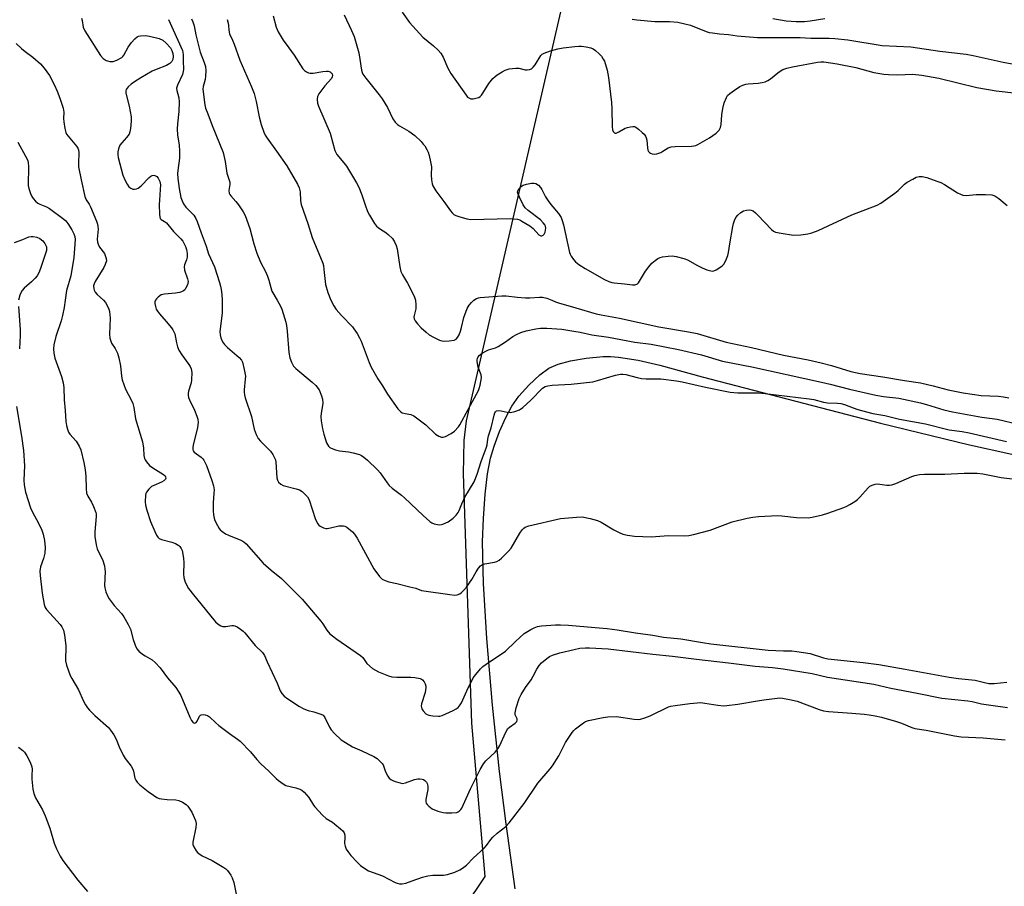
# Model space of a CAD drawing. Units: inches. Extents: x 1237767 to 1243767, y 537455 to 541455.
# Drawn here: x 1239946 to 1240294, y 539245 to 539551 of the extents above; entities that cross this region are included whole.
import ezdxf

# ---------------------------------------------------------------- set-up
doc = ezdxf.new("R2010")
doc.units = ezdxf.units.IN
doc.header["$MEASUREMENT"] = 0
for name, color, linetype in [('NTRL-Pasture Land', 2, 'Continuous'), ('NTRL-Trees', 3, 'Continuous'), ('Undefined', 1, 'Continuous')]:
    doc.layers.add(name, color=color, linetype=linetype)

msp = doc.modelspace()

# ---------------------------------------------------------------- linework, layer by layer
at = {"layer": 'NTRL-Pasture Land'}
msp.add_lwpolyline([(1240121.2, 539244.13), (1240118.03, 539267.13), (1240115.68, 539285.61), (1240113.18, 539308.99), (1240111.18, 539332.44), (1240110.01, 539351.91), (1240109.71, 539366.6), (1240110, 539374.79), (1240110.63, 539383.39), (1240111.47, 539390.59), (1240112.48, 539396.1), (1240113.76, 539400.39), (1240115.69, 539405.48), (1240117.92, 539410.47), (1240120.06, 539414.47), (1240122.57, 539417.98), (1240126.08, 539421.92), (1240129.89, 539425.49), (1240133.12, 539427.87), (1240136.35, 539429.3), (1240140.73, 539430.48), (1240146.28, 539431.41), (1240152.23, 539431.98), (1240154.84, 539432), (1240157.67, 539431.79), (1240164.6, 539430.69), (1240172.22, 539428.9), (1240187.25, 539424.84), (1240250.15, 539408.47), (1240281.51, 539400.84), (1240296.39, 539397.58)], dxfattribs=at)
at = {"layer": 'NTRL-Trees'}
msp.add_lwpolyline([(1240145.6, 539589.91), (1240103.91, 539409.32), (1240103.12, 539402.39), (1240102.85, 539390.61), (1240105.78, 539302.57), (1240110.48, 539248.53), (1240096.41, 539227.47), (1240039.51, 539219.92), (1239967.99, 539226.97), (1239912.61, 539234.43)], dxfattribs=at)
at = {"layer": 'Undefined'}
for points, elevation in [([(1240035.89, 539552.2), (1240036.92, 539548.17), (1240037.63, 539546.6), (1240039.32, 539543.61), (1240041.38, 539540.95), (1240043.27, 539538.28), (1240046.31, 539533.49), (1240046.92, 539532.91), (1240047.61, 539532.45), (1240048.34, 539532.08), (1240048.85, 539531.94), (1240049.94, 539531.95), (1240053.33, 539532.59), (1240054.72, 539532.71), (1240055.23, 539532.64), (1240055.93, 539532.38), (1240056.32, 539532.11), (1240056.61, 539531.75), (1240056.78, 539531.11), (1240056.69, 539530.62), (1240056.46, 539530.14), (1240054.13, 539527.45), (1240051.97, 539524.7), (1240051.46, 539523.72), (1240051.37, 539522.68), (1240051.53, 539521.34), (1240051.83, 539520.3), (1240055.9, 539510.77), (1240057.57, 539504.7), (1240057.9, 539503.95), (1240058.34, 539503.28), (1240060.78, 539500.36), (1240061.67, 539499.18), (1240065.28, 539493.33), (1240066.05, 539491.75), (1240067.18, 539489.06), (1240068.28, 539485.55), (1240069.18, 539483.15), (1240069.84, 539481.88), (1240071.62, 539478.94), (1240072.29, 539478.02), (1240072.84, 539477.48), (1240073.66, 539476.9), (1240075.56, 539475.78), (1240076.46, 539475.06), (1240077.9, 539473.58), (1240078.7, 539472.4), (1240079.29, 539471.11), (1240079.61, 539470.02), (1240080.5, 539463.64), (1240080.9, 539462.02), (1240081.47, 539460.77), (1240083.19, 539457.84), (1240085.13, 539454.18), (1240085.69, 539452.9), (1240086.02, 539451.83)], 368), ([(1240060.92, 539552.6), (1240063.51, 539547.05), (1240064.38, 539544.88), (1240066.02, 539539.11), (1240066.45, 539536.93), (1240067.06, 539532.98), (1240067.29, 539532.16), (1240067.53, 539531.63), (1240068.51, 539530.15), (1240073.28, 539524.28), (1240074.28, 539522.93), (1240076.22, 539519.82), (1240078.1, 539515.91), (1240078.92, 539514.72), (1240079.73, 539513.87), (1240080.4, 539513.33), (1240083.67, 539511.48), (1240085.81, 539510), (1240088.07, 539507.82), (1240088.82, 539506.97), (1240089.3, 539506.28), (1240090.03, 539505.08), (1240090.52, 539504.08), (1240090.86, 539502.97), (1240091.38, 539500.68), (1240091.65, 539498.95), (1240091.62, 539496.09), (1240091.73, 539494.37), (1240091.92, 539492.97), (1240092.19, 539492.17), (1240093.28, 539490.42), (1240096.11, 539486.68), (1240098.41, 539483.37), (1240098.94, 539482.7), (1240099.53, 539482.13), (1240100.27, 539481.75), (1240101.37, 539481.38), (1240104.21, 539480.6), (1240105.64, 539480.35), (1240119.45, 539480.66), (1240120.64, 539480.62), (1240122.04, 539480.4), (1240122.84, 539480.16), (1240123.63, 539479.79), (1240126.38, 539478.11), (1240127.52, 539477.21), (1240129.61, 539474.89), (1240130.22, 539474.55), (1240130.66, 539474.58), (1240131.08, 539474.78), (1240131.44, 539475.11), (1240131.78, 539475.85), (1240132.01, 539477.29), (1240131.97, 539477.85), (1240131.81, 539478.35), (1240131.15, 539479.2), (1240130.11, 539480.18), (1240125.76, 539483.54), (1240124.72, 539484.51), (1240124.09, 539485.49), (1240122.75, 539488.16), (1240122.28, 539489.23), (1240122.09, 539490.01), (1240122.16, 539490.5), (1240122.56, 539491.2), (1240123.36, 539492.03), (1240124.08, 539492.48), (1240125.19, 539492.8), (1240126.94, 539493.11), (1240127.79, 539493.16), (1240128.53, 539493.03), (1240129.41, 539492.45), (1240130.18, 539491.64), (1240130.64, 539490.92), (1240131.96, 539488.34), (1240132.85, 539486.95), (1240133.86, 539485.58), (1240136.52, 539482.41), (1240137.43, 539480.99), (1240137.86, 539479.99), (1240138.28, 539478.51), (1240140.36, 539468.64), (1240140.57, 539468.09), (1240140.98, 539467.36), (1240141.81, 539466.22), (1240142.55, 539465.36), (1240143.67, 539464.45), (1240145.89, 539463.01), (1240152.76, 539459.18), (1240154.32, 539458.42), (1240155.28, 539458.12), (1240156.17, 539457.98), (1240159.76, 539457.68), (1240162.6, 539457.34), (1240163.42, 539457.32), (1240164.1, 539457.47), (1240164.41, 539457.67), (1240164.78, 539458.04), (1240167.21, 539462.14), (1240168.38, 539463.67), (1240169.49, 539464.92), (1240170.62, 539465.89), (1240171.58, 539466.56), (1240172.36, 539466.93), (1240173.18, 539467.13), (1240175.17, 539467.42), (1240176.59, 539467.49), (1240178.06, 539467.24), (1240180.67, 539466.56), (1240182.02, 539466.05), (1240185.49, 539464.13), (1240187.24, 539463.26), (1240188.83, 539462.61), (1240190.25, 539462.2), (1240190.8, 539462.13), (1240191.33, 539462.2), (1240192.09, 539462.53), (1240193.07, 539463.14), (1240194.23, 539464.01), (1240194.81, 539464.62), (1240195.51, 539465.83), (1240196.28, 539467.64), (1240196.54, 539468.71), (1240196.97, 539471.76), (1240198, 539477.81), (1240198.25, 539478.94), (1240198.63, 539480), (1240199.13, 539480.99), (1240199.8, 539481.89), (1240200.86, 539482.84), (1240201.83, 539483.4), (1240202.87, 539483.67), (1240203.94, 539483.75), (1240204.44, 539483.68), (1240205.15, 539483.35), (1240206.03, 539482.69), (1240206.87, 539481.92), (1240211.68, 539476.8), (1240212.34, 539476.27), (1240213.09, 539475.91), (1240215.07, 539475.49), (1240219.42, 539474.85), (1240221.97, 539474.96), (1240224.5, 539475.25), (1240225.92, 539475.64), (1240228.15, 539476.43), (1240231.65, 539478.15), (1240239.97, 539481.98), (1240248.93, 539485.39), (1240250.17, 539486.13), (1240255.2, 539489.66), (1240256.33, 539490.61), (1240258.61, 539492.81), (1240259.51, 539493.5), (1240261.47, 539494.62), (1240262.74, 539495.23), (1240263.77, 539495.49), (1240264.81, 539495.53), (1240266.47, 539495.13), (1240270.03, 539493.91), (1240271.37, 539493.37), (1240272.63, 539492.67), (1240277.32, 539489.73), (1240278.36, 539489.22), (1240279.17, 539488.94), (1240280.31, 539488.84), (1240283.89, 539489.14), (1240287.1, 539489.13), (1240289.42, 539489.03), (1240290.49, 539488.74), (1240291.9, 539487.75), (1240294.79, 539485.25)], 366), ([(1240081.33, 539553.51), (1240084, 539549.89), (1240085.12, 539548.51), (1240088.7, 539544.7), (1240092.37, 539541.65), (1240094, 539540.04), (1240094.94, 539538.98), (1240095.8, 539537.56), (1240097.51, 539533.74), (1240098.54, 539531.89), (1240103.89, 539524.2), (1240104.44, 539523.55), (1240104.87, 539523.21), (1240105.61, 539522.93), (1240106.44, 539522.93), (1240107.86, 539523.21), (1240108.39, 539523.41), (1240108.85, 539523.69), (1240109.39, 539524.23), (1240109.87, 539524.87), (1240111.95, 539528.29), (1240113.4, 539530.03), (1240114.2, 539530.81), (1240114.91, 539531.34), (1240116.66, 539532.46), (1240117.7, 539533.02), (1240119.09, 539533.44), (1240121.42, 539533.77), (1240122.55, 539533.7), (1240124.71, 539533.19), (1240125.51, 539533.09), (1240126.26, 539533.22), (1240126.96, 539533.55), (1240127.59, 539534.05), (1240128.33, 539534.95), (1240130.27, 539538.16), (1240130.78, 539538.66), (1240131.51, 539539.06), (1240133.72, 539539.81), (1240136.23, 539540.53), (1240138.11, 539540.86), (1240142.24, 539541.36), (1240143.72, 539541.5), (1240144.59, 539541.5), (1240146.28, 539541.28), (1240147.93, 539540.91), (1240148.69, 539540.59), (1240149.61, 539539.92), (1240150.9, 539538.78), (1240151.67, 539537.92), (1240152.3, 539536.94), (1240152.69, 539536.15), (1240153.64, 539533.04), (1240154.18, 539530.46), (1240155.2, 539521.67), (1240155.32, 539519.42), (1240155.41, 539513.15), (1240155.55, 539512.03), (1240155.83, 539511.36), (1240156.25, 539510.92), (1240156.42, 539510.84), (1240156.84, 539510.85), (1240157.79, 539511.24), (1240160.06, 539512.51), (1240160.86, 539512.81), (1240161.95, 539513.07), (1240162.76, 539513.16), (1240163.28, 539513.1), (1240163.78, 539512.89), (1240164.71, 539512.21), (1240166.06, 539511.02), (1240166.69, 539510.4), (1240167.21, 539509.71), (1240167.44, 539509.19), (1240167.65, 539508.36), (1240167.88, 539505.63), (1240168.06, 539504.83), (1240168.27, 539504.36), (1240168.56, 539504), (1240169, 539503.73), (1240169.51, 539503.55), (1240170.33, 539503.42), (1240171.18, 539503.52), (1240172.56, 539504.01), (1240173.35, 539504.41), (1240175.2, 539505.57), (1240176.2, 539505.96), (1240177.64, 539506.11), (1240183.41, 539506.24), (1240184.22, 539506.32), (1240184.97, 539506.5), (1240185.65, 539506.81), (1240189.78, 539509.19), (1240192.15, 539510.84), (1240193.17, 539511.8), (1240193.65, 539512.78), (1240193.85, 539513.87), (1240194.12, 539517.26), (1240194.5, 539519.51), (1240194.99, 539521.45), (1240195.75, 539523.35), (1240196.18, 539524.04), (1240196.91, 539524.79), (1240198.57, 539526.01), (1240200.53, 539527.31), (1240201.53, 539527.78), (1240202.55, 539528.09), (1240203.42, 539528.21), (1240206.92, 539528.41), (1240208.31, 539528.65), (1240209.37, 539528.96), (1240210.39, 539529.4), (1240211.33, 539529.96), (1240213.86, 539532.12), (1240214.7, 539532.73), (1240215.7, 539533.23), (1240217.06, 539533.71), (1240219.01, 539534.21), (1240227.89, 539535.89), (1240229.03, 539536.02), (1240230.11, 539535.99), (1240234.83, 539535.23), (1240241.39, 539533.94), (1240247.71, 539532.24), (1240251.23, 539531.61), (1240252.94, 539531.47), (1240256.19, 539531.38), (1240261.39, 539531.64), (1240264.71, 539531.31), (1240270.74, 539530.18), (1240284.07, 539526.92), (1240290.87, 539525.78), (1240298.17, 539524.92)], 364), ([(1239968.28, 539551.39), (1239968.47, 539550.59), (1239968.8, 539548.21), (1239969.35, 539546.93), (1239974.94, 539538.21), (1239975.92, 539537.11), (1239976.89, 539536.47), (1239977.43, 539536.27), (1239978.28, 539536.1), (1239979.43, 539536.08), (1239980.74, 539536.52), (1239982.45, 539537.46), (1239982.86, 539537.81), (1239983.2, 539538.26), (1239984.66, 539541.16), (1239985.84, 539542.76), (1239986.99, 539544.03), (1239987.81, 539544.77), (1239988.3, 539545.03), (1239989.09, 539545.19), (1239990.79, 539545.21), (1239992.25, 539545.06), (1239995.62, 539544.18), (1239996.93, 539543.64), (1239998.13, 539542.6), (1239999.57, 539540.91), (1240000.14, 539539.96), (1240000.48, 539538.93), (1240000.57, 539537.85), (1240000.44, 539536.8), (1240000.11, 539536.08), (1239999.41, 539535.34), (1239998.23, 539534.62), (1239994.58, 539533.23), (1239993.21, 539532.63), (1239989.14, 539530.29), (1239986.93, 539528.93), (1239985.75, 539528.09), (1239984.67, 539527.11), (1239984.01, 539526.24), (1239983.86, 539525.75), (1239983.91, 539524.94), (1239985.09, 539520.32), (1239985.73, 539516.51), (1239985.75, 539515.04), (1239985.48, 539512.39), (1239985.28, 539511.25), (1239984.99, 539510.44), (1239984.16, 539509.24), (1239982.46, 539507.42), (1239981.8, 539506.54), (1239981.24, 539505.28), (1239981.07, 539504.21), (1239981.09, 539503.11), (1239981.22, 539502.24), (1239982.82, 539495.96), (1239983.58, 539494.15), (1239984.28, 539492.85), (1239984.97, 539491.86), (1239985.62, 539491.34), (1239986.36, 539491.02), (1239986.88, 539491), (1239987.66, 539491.16), (1239988.17, 539491.38), (1239989.29, 539492.25), (1239992.11, 539495.1), (1239992.74, 539495.61), (1239993.17, 539495.86), (1239993.65, 539495.96), (1239994.15, 539495.87), (1239994.78, 539495.46), (1239995.3, 539494.87), (1239995.86, 539493.75), (1239996.04, 539492.6), (1239996.01, 539490.87), (1239995.73, 539487.2), (1239995.68, 539485.6), (1239995.72, 539482.05), (1239995.81, 539481.22), (1239995.96, 539480.74), (1239996.29, 539480.32), (1239997.56, 539479.63), (1239998.2, 539479.15), (1240000.73, 539476.13), (1240003.28, 539473.55), (1240003.93, 539472.72), (1240004.48, 539471.8), (1240004.94, 539470.82), (1240005.29, 539469.74), (1240005.56, 539468.33), (1240005.52, 539467.08), (1240005.23, 539466.08), (1240004.51, 539464.36), (1240004.39, 539463.58), (1240004.59, 539462.45), (1240005.64, 539459.44), (1240005.84, 539458.41), (1240005.59, 539457.32), (1240004.96, 539456.01), (1240004.63, 539455.56), (1240004.23, 539455.21), (1240003.55, 539454.85), (1240002.8, 539454.6), (1240001.36, 539454.35), (1239997.5, 539453.94), (1239996.36, 539453.7), (1239995.87, 539453.46), (1239995.23, 539452.98), (1239994.67, 539452.4), (1239994.28, 539451.83)], 376), ([(1239998.97, 539550.89), (1240003.81, 539540.01), (1240004.02, 539539.25), (1240004.08, 539538.5), (1240004.06, 539536.22), (1240004.2, 539533.32), (1240004.13, 539532.52), (1240003.81, 539531.47), (1240002.05, 539527.76), (1240001.78, 539526.68), (1240001.87, 539525.84), (1240002.54, 539523.28), (1240002.72, 539521.86), (1240002.58, 539518.5), (1240002.04, 539514.1), (1240001.92, 539512.38), (1240002.09, 539510.06), (1240002.66, 539506.67), (1240002.78, 539504.3), (1240002.77, 539501.94), (1240002.16, 539497.67), (1240002.08, 539496.53), (1240002.19, 539494.83), (1240002.69, 539491.3), (1240003.33, 539488.04), (1240003.7, 539486.95), (1240004.18, 539485.89), (1240005.02, 539484.74), (1240007.05, 539482.69), (1240007.8, 539481.82), (1240008.6, 539480.65), (1240009.08, 539479.62), (1240010.44, 539475.58), (1240012.17, 539470.9), (1240013.04, 539468.24), (1240015.1, 539463.69), (1240016.91, 539458.16), (1240017.32, 539456.76), (1240017.53, 539455.63), (1240017.71, 539453.93), (1240017.81, 539451.83)], 374), ([(1240007.04, 539551.14), (1240007.56, 539550.1), (1240007.94, 539548.71), (1240008.58, 539545.55), (1240010.11, 539539.33), (1240011.52, 539535.74), (1240011.96, 539534.36), (1240012.11, 539532.94), (1240012.03, 539530.92), (1240011.83, 539529.79), (1240011.14, 539527.27), (1240011.05, 539526.31), (1240011.7, 539520.77), (1240012.03, 539519.64), (1240012.83, 539517.66), (1240014.3, 539513.54), (1240018.22, 539503.92), (1240018.89, 539500.84), (1240019.53, 539496.74), (1240020.61, 539493.48), (1240020.61, 539492.67), (1240020.18, 539490.58), (1240020.31, 539489.58), (1240020.53, 539489.1), (1240020.86, 539488.63), (1240022.66, 539486.65), (1240023.57, 539485.47), (1240025.27, 539483.04), (1240026, 539481.77), (1240027.63, 539477.14), (1240029.05, 539471.74), (1240030.12, 539468.48), (1240031.42, 539465.29), (1240033.13, 539461.93), (1240033.85, 539460.3), (1240034.3, 539458.96), (1240034.97, 539456.39), (1240035.43, 539455.09), (1240037.26, 539451.83)], 372), ([(1240019.62, 539550.95), (1240019.98, 539549.63), (1240020.09, 539548.81), (1240020.15, 539547.11), (1240020.44, 539545.82), (1240021.55, 539543.59), (1240022.12, 539542.24), (1240024.06, 539536.58), (1240028.21, 539527.17), (1240029.19, 539524.74), (1240029.86, 539521.96), (1240030.87, 539516.58), (1240031.64, 539513.81), (1240032.55, 539511.16), (1240033.06, 539510.09), (1240033.68, 539509.08), (1240037, 539504.48), (1240040.67, 539499.23), (1240044.39, 539492.84), (1240045.03, 539491.52), (1240045.43, 539490.13), (1240045.48, 539486.94), (1240045.69, 539485.68), (1240048.06, 539478.89), (1240049.61, 539473.96), (1240053.34, 539464.98), (1240053.55, 539464.13), (1240053.77, 539462.7), (1240054.3, 539457.37), (1240055.13, 539454.62), (1240056.19, 539451.83)], 370), ([(1240162.46, 539551.05), (1240164.16, 539550.76), (1240170.53, 539550.19), (1240175.65, 539550.14), (1240178.56, 539549.92), (1240181.13, 539549.37), (1240183.1, 539548.85), (1240188.57, 539546.72), (1240189.67, 539546.37), (1240190.79, 539546.17), (1240193.34, 539545.87), (1240196.44, 539545.65), (1240199.59, 539545.09), (1240206.71, 539544.51), (1240212.1, 539544.61), (1240218.01, 539544.51), (1240221.72, 539544.53), (1240225.54, 539544.36), (1240231.99, 539544.35), (1240233.97, 539544.24), (1240238.57, 539543.68), (1240250.71, 539541.76), (1240260.76, 539541.27), (1240271.05, 539539.78), (1240280.32, 539538.7), (1240282.81, 539538.23), (1240293.37, 539535.85), (1240297.82, 539535.05)], 362), ([(1240212.14, 539551.26), (1240216.8, 539550.49), (1240220.35, 539550.19), (1240223.32, 539550.25), (1240225.3, 539550.46), (1240230.47, 539551.25)], 360), ([(1239945.19, 539542.38), (1239947.03, 539540.67), (1239948.35, 539539.6), (1239951.11, 539537.57), (1239953.71, 539535.25), (1239955.05, 539533.73), (1239956.9, 539531.09), (1239958.54, 539527.98), (1239959.59, 539525.6), (1239960.56, 539523.18), (1239961.77, 539519.59), (1239962.03, 539518.23), (1239961.9, 539515.96), (1239961.96, 539514.78), (1239962.36, 539512.43), (1239962.74, 539511), (1239962.99, 539510.49), (1239963.49, 539509.79), (1239966.5, 539506.19), (1239966.97, 539505.47), (1239967.19, 539504.96), (1239967.32, 539503.83), (1239967.15, 539500.3), (1239967.19, 539498.91), (1239968.12, 539494.31), (1239969.43, 539488.46), (1239969.84, 539487.29), (1239970.88, 539485.8), (1239971.42, 539484.78), (1239973.52, 539479.74), (1239973.87, 539478.71), (1239974.03, 539477.84), (1239974.07, 539476.98), (1239973.78, 539473.38), (1239973.9, 539472.34), (1239974.1, 539471.6), (1239974.62, 539470.63), (1239976.29, 539468.29), (1239976.75, 539467.3), (1239976.98, 539466.55), (1239977.01, 539465.78), (1239976.59, 539464.47), (1239976.06, 539463.44), (1239973.07, 539458.46), (1239972.71, 539457.69), (1239972.52, 539456.9), (1239972.58, 539455.84), (1239972.73, 539455.36), (1239973.08, 539454.73), (1239973.79, 539453.89), (1239975.97, 539451.83)], 378), ([(1239945.71, 539507.68), (1239948.53, 539502.73), (1239949.27, 539501.18), (1239949.45, 539500.34), (1239949.51, 539499.16), (1239949.39, 539492.37), (1239949.67, 539491.24), (1239950.28, 539489.56), (1239950.75, 539488.47), (1239951.2, 539487.72), (1239951.98, 539486.85), (1239952.87, 539486.11), (1239953.58, 539485.72), (1239955.88, 539484.75), (1239956.88, 539484.19), (1239962.05, 539480.41), (1239962.65, 539479.85), (1239963.37, 539478.91), (1239964.82, 539476.64), (1239965.54, 539475.33), (1239965.85, 539474.32), (1239965.94, 539473.24), (1239965.53, 539466.91), (1239964.42, 539460.46), (1239962.92, 539455.28), (1239962.48, 539451.83)], 380), ([(1239944.55, 539472.19), (1239947.58, 539473.29), (1239949.7, 539474.19), (1239950.47, 539474.37), (1239951.19, 539474.36), (1239952.52, 539474.07), (1239953.5, 539473.64), (1239954.62, 539472.81), (1239955.28, 539471.92), (1239955.85, 539470.68), (1239955.93, 539470.18), (1239955.84, 539469.41), (1239953.76, 539463.06), (1239953.16, 539461.53), (1239952.59, 539460.5), (1239951.88, 539459.6), (1239950.64, 539458.4), (1239948.01, 539456.09), (1239947.25, 539455.24), (1239946.83, 539454.47), (1239946.5, 539453.65), (1239945.98, 539451.83)], 382), ([(1239962.48, 539451.83), (1239962.12, 539449.26), (1239961.54, 539446.5), (1239961, 539444.54), (1239959.14, 539439), (1239958.45, 539436.12), (1239958.3, 539434.67), (1239958.45, 539433.2), (1239958.81, 539431.45), (1239961.22, 539424.95), (1239961.74, 539422.75), (1239961.96, 539421.06), (1239962.06, 539416.65), (1239962.52, 539412.96), (1239962.71, 539409.11), (1239962.91, 539407.7), (1239963.23, 539406.34), (1239963.66, 539405.31), (1239964.15, 539404.65), (1239966.37, 539402.14), (1239967.41, 539400.41), (1239967.99, 539399.1), (1239969.09, 539394.61), (1239969.52, 539392.04), (1239969.77, 539389.74), (1239969.85, 539385.43), (1239970.05, 539383.78), (1239970.42, 539382.75), (1239971.7, 539380.55), (1239972.47, 539379.04), (1239973.3, 539376.98), (1239973.39, 539376.43), (1239973.41, 539375.57), (1239972.89, 539370.12), (1239972.98, 539368.43), (1239973.46, 539365.58), (1239973.78, 539364.18), (1239974.22, 539363.13), (1239975.68, 539360.33), (1239976.3, 539358.13), (1239976.49, 539357.01), (1239976.54, 539356.15), (1239976.32, 539351.23), (1239976.45, 539350.36), (1239976.85, 539348.93), (1239977.36, 539347.55), (1239977.96, 539346.53), (1239979.8, 539344.17), (1239982.39, 539341.34), (1239983.17, 539340.16), (1239984.73, 539337.44), (1239985.47, 539335.81), (1239986.51, 539332.1), (1239987.17, 539330.19), (1239987.75, 539328.91), (1239988.45, 539328.07), (1239989.77, 539327.01), (1239990.71, 539326.38), (1239993.17, 539324.96), (1239994.25, 539324.07), (1239995.93, 539322.17), (1239998.55, 539318.64), (1240001.47, 539315.2), (1240002.59, 539313.57), (1240003.29, 539312.34), (1240006.42, 539304.78), (1240007.02, 539303.6), (1240007.47, 539303.03), (1240007.84, 539302.76), (1240008.21, 539302.66), (1240008.69, 539302.88), (1240009.03, 539303.35), (1240009.87, 539305.11), (1240010.2, 539305.46), (1240010.39, 539305.56), (1240011.11, 539305.67), (1240011.89, 539305.59), (1240012.66, 539305.35), (1240013.34, 539304.9), (1240015.61, 539302.76), (1240016.72, 539301.82), (1240020.41, 539298.97), (1240023.29, 539296.97), (1240024.19, 539296.24), (1240027.84, 539292.55), (1240030.11, 539289.79), (1240031.47, 539288.28), (1240034.33, 539285.71), (1240036.92, 539283.11), (1240037.77, 539282.36), (1240039.38, 539281.19), (1240040.36, 539280.64), (1240043.86, 539279.75), (1240045.2, 539279.32), (1240045.95, 539278.97), (1240046.8, 539278.28), (1240048.48, 539276.39), (1240050.02, 539273.73), (1240050.52, 539273.05), (1240053.27, 539270.12), (1240054.55, 539269), (1240056.72, 539267.67), (1240057.65, 539267), (1240059.65, 539265.38), (1240060.44, 539264.59), (1240060.86, 539263.89), (1240061.09, 539263.1), (1240061.14, 539262.38), (1240061.01, 539260.17), (1240061.23, 539259.17), (1240061.64, 539258.21), (1240062.17, 539257.35), (1240063.3, 539255.97), (1240065.44, 539253.56), (1240066.65, 539252.36), (1240067.78, 539251.54), (1240069.46, 539250.56), (1240074.37, 539248.81), (1240078.83, 539246.45), (1240079.61, 539246.12), (1240080.37, 539245.93), (1240081.39, 539245.93), (1240082.69, 539246.2), (1240084.94, 539246.94), (1240088.55, 539248.29), (1240090.43, 539248.76), (1240092.13, 539248.94), (1240095.96, 539248.97), (1240097.37, 539249.18), (1240099.99, 539250.11), (1240101.7, 539250.88), (1240102.68, 539251.47), (1240104.02, 539252.54), (1240106.53, 539255.06), (1240110.34, 539258.53), (1240111.09, 539259.42), (1240112.61, 539261.57), (1240113.37, 539262.42), (1240114.92, 539263.77), (1240117.88, 539266.15), (1240119.06, 539267.46), (1240124.35, 539274.27), (1240129.23, 539281.41), (1240133.54, 539286.47), (1240134.43, 539287.62), (1240136.59, 539291.14), (1240139.03, 539295.76), (1240141.39, 539299.38), (1240141.93, 539300.05), (1240142.56, 539300.64), (1240145.32, 539302.78), (1240146.06, 539303.2), (1240147.14, 539303.57), (1240152.23, 539304.66), (1240153.92, 539304.9), (1240156.97, 539304.92), (1240163.24, 539304.03), (1240164.6, 539303.95), (1240165.41, 539304.05), (1240167.01, 539304.51), (1240168.85, 539305.19), (1240175.37, 539308.34), (1240176.19, 539308.61), (1240177.63, 539308.88), (1240182.87, 539309.59), (1240186.67, 539309.87), (1240188.12, 539309.73), (1240192.72, 539308.97), (1240194.72, 539308.79), (1240195.89, 539308.8), (1240199.75, 539309.27), (1240206.66, 539310.54), (1240208.97, 539310.89), (1240213.61, 539311.49), (1240214.48, 539311.53), (1240215.59, 539311.46), (1240218.03, 539311.02), (1240220.69, 539310.35), (1240228.48, 539307.46), (1240230.03, 539307), (1240231.71, 539306.78), (1240240.03, 539306.18), (1240244.36, 539305.79), (1240246.07, 539305.6), (1240248.26, 539305.22), (1240250.47, 539304.73), (1240255.76, 539303.24), (1240257.53, 539302.61), (1240261.21, 539301.11), (1240262.27, 539300.76), (1240266.22, 539300.12), (1240276.18, 539298.13), (1240278.61, 539297.85), (1240286.34, 539297.44), (1240294.13, 539296.69)], 380), ([(1239975.97, 539451.83), (1239976.66, 539451.03), (1239977.44, 539449.76), (1239977.92, 539448.69), (1239978.12, 539447.86), (1239978.33, 539445.57), (1239978.05, 539439.89), (1239978.17, 539438.51), (1239978.42, 539437.74), (1239978.87, 539436.75), (1239980.14, 539434.8), (1239980.91, 539433.15), (1239981.37, 539431.47), (1239981.96, 539428.65), (1239982.31, 539425.05), (1239982.57, 539423.78), (1239983.8, 539420.51), (1239985.8, 539416.73), (1239986.33, 539415.43), (1239986.66, 539414.06), (1239987.33, 539410.01), (1239989.74, 539401.88), (1239990.09, 539399.69), (1239990.26, 539397.09), (1239990.48, 539396), (1239990.68, 539395.49), (1239991.11, 539394.78), (1239992.19, 539393.51), (1239993.36, 539392.67), (1239997.16, 539390.42), (1239997.72, 539389.9), (1239997.92, 539389.52), (1239997.95, 539389.12), (1239997.83, 539388.75), (1239997.23, 539388.12), (1239996.41, 539387.65), (1239993.72, 539386.51), (1239992.97, 539386.09), (1239991.93, 539385.19), (1239991.11, 539384.14), (1239990.89, 539383.64), (1239990.77, 539383.07), (1239990.65, 539380.7), (1239990.79, 539379.54), (1239991.22, 539377.83), (1239992.62, 539373.83), (1239994.05, 539370.27), (1239994.65, 539368.92), (1239995.11, 539368.21), (1239995.65, 539367.76), (1239996.4, 539367.42), (1240000.06, 539366.48), (1240001.42, 539366.03), (1240002.52, 539365.35), (1240002.9, 539364.97), (1240003.36, 539364.28), (1240003.72, 539363.52), (1240003.87, 539362.99), (1240004.22, 539360.74), (1240004.29, 539359.29), (1240004.2, 539355.14), (1240004.31, 539353.99), (1240004.85, 539352.43), (1240006, 539350.19), (1240007.73, 539347.88), (1240014.96, 539339.03), (1240015.54, 539338.39), (1240016.43, 539337.61), (1240017.39, 539336.97), (1240018.14, 539336.73), (1240019.15, 539336.76), (1240021.28, 539337.06), (1240021.8, 539337.06), (1240022.32, 539336.96), (1240023.09, 539336.6), (1240024.33, 539335.8), (1240025.27, 539335.09), (1240025.9, 539334.47), (1240029.54, 539330), (1240032.04, 539327.51), (1240032.84, 539326.45), (1240033.76, 539324.27), (1240037.31, 539316.79), (1240038.37, 539314.03), (1240038.94, 539313.04), (1240039.69, 539312.19), (1240041.02, 539311.19), (1240043.7, 539309.44), (1240044.93, 539308.68), (1240046.68, 539307.74), (1240048.25, 539307.09), (1240050.24, 539306.63), (1240051.63, 539306.2), (1240052.71, 539305.8), (1240053.43, 539305.4), (1240053.82, 539305.03), (1240054.13, 539304.57), (1240055.73, 539301.27), (1240056.29, 539300.31), (1240057.49, 539298.99), (1240059.89, 539296.75), (1240061.34, 539295.75), (1240063.88, 539294.28), (1240067.12, 539292.92), (1240071.34, 539290.9), (1240072.5, 539290.1), (1240073.76, 539289.02), (1240074.3, 539288.41), (1240074.6, 539287.93), (1240075.51, 539285.5), (1240076.29, 539283.94), (1240076.72, 539283.27), (1240077.3, 539282.73), (1240078.06, 539282.35), (1240078.89, 539282.04), (1240080.6, 539281.53), (1240081.45, 539281.38), (1240082.54, 539281.52), (1240085.75, 539282.73), (1240086.85, 539283.01), (1240087.62, 539283.03), (1240088.38, 539282.91), (1240088.85, 539282.74), (1240089.32, 539282.43), (1240089.91, 539281.82), (1240090.21, 539281.35), (1240090.45, 539280.34), (1240090.37, 539279.18), (1240089.72, 539275.68), (1240089.72, 539274.86), (1240089.88, 539274.37), (1240090.18, 539273.93), (1240090.76, 539273.32), (1240091.9, 539272.44), (1240093.91, 539271.6), (1240095.87, 539271.05), (1240096.76, 539270.97), (1240098.86, 539270.97), (1240100.61, 539271.15), (1240101.09, 539271.35), (1240101.5, 539271.62), (1240102.04, 539272.14), (1240102.36, 539272.58), (1240102.9, 539273.64), (1240105.54, 539279.69), (1240108.85, 539286.22), (1240110, 539288.26), (1240110.92, 539289.39), (1240114.11, 539292.44), (1240115.08, 539293.53), (1240115.77, 539294.78), (1240117.79, 539299.25), (1240118.66, 539300.71), (1240119.24, 539301.27), (1240121.28, 539302.64), (1240121.77, 539303.2), (1240121.93, 539303.63), (1240121.9, 539304.1), (1240121.24, 539305.53), (1240121.22, 539306.31), (1240121.61, 539307.99), (1240122.67, 539311.38), (1240123.31, 539312.71), (1240124.81, 539315.25), (1240126.81, 539317.92), (1240127.63, 539319.15), (1240128.83, 539321.65), (1240129.73, 539323.01), (1240130.53, 539323.87), (1240132.34, 539325.45), (1240133.31, 539326.12), (1240134.35, 539326.61), (1240136.95, 539327.39), (1240142.05, 539328.65), (1240144.03, 539329.05), (1240146, 539329.2), (1240147.43, 539329.2), (1240153.98, 539328.87), (1240169.8, 539326.96), (1240176.78, 539326.3), (1240185.2, 539325.17), (1240196.44, 539323.94), (1240205.88, 539322.72), (1240212.02, 539322.24), (1240215.76, 539321.84), (1240226.02, 539320.1), (1240231.41, 539318.89), (1240247.75, 539316.34), (1240253.72, 539315.03), (1240263.05, 539313.25), (1240271.8, 539311.44), (1240280.92, 539310.49), (1240282.41, 539310.23), (1240285.72, 539309.48), (1240289.01, 539308.94), (1240294.97, 539308.12)], 378), ([(1239994.28, 539451.83), (1239994.11, 539451.27), (1239994.1, 539450.71), (1239994.31, 539449.58), (1239994.61, 539448.75), (1239995.06, 539448), (1239995.78, 539447.06), (1239998.04, 539444.31), (1239999.99, 539442.14), (1240000.47, 539441.46), (1240001.16, 539439.96), (1240001.7, 539436.84), (1240002.12, 539435.4), (1240002.54, 539434.29), (1240003.59, 539432.56), (1240006.14, 539429.18), (1240006.6, 539428.44), (1240006.95, 539427.66), (1240007.12, 539426.3), (1240007.05, 539423.77), (1240006.86, 539422.75), (1240005.95, 539419.76), (1240005.83, 539418.92), (1240005.86, 539418.37), (1240006.03, 539417.56), (1240006.32, 539416.75), (1240008.04, 539413.07), (1240008.9, 539410.92), (1240009.24, 539409.83), (1240009.37, 539408.68), (1240009.12, 539406.96), (1240007.58, 539400.7), (1240007.46, 539399.92), (1240007.46, 539399.18), (1240007.58, 539398.74), (1240008, 539398.21), (1240010.42, 539396.47), (1240011.04, 539395.89), (1240011.39, 539395.42), (1240012.29, 539393.55), (1240014.23, 539388.24), (1240014.77, 539386.34), (1240014.99, 539384.97), (1240014.97, 539383.83), (1240014.67, 539380.38), (1240014.69, 539377.52), (1240014.81, 539376.1), (1240015.05, 539374.99), (1240015.32, 539374.18), (1240016.2, 539372.34), (1240016.78, 539371.33), (1240017.12, 539370.88), (1240017.68, 539370.33), (1240018.99, 539369.42), (1240020.06, 539368.92), (1240024.44, 539367.16), (1240025.45, 539366.59), (1240026.36, 539365.87), (1240032.27, 539359.12), (1240035.16, 539356.55), (1240038.75, 539353.65), (1240046.11, 539346.41), (1240052.69, 539338.58), (1240053.4, 539337.63), (1240054.8, 539335.42), (1240055.89, 539334.11), (1240056.72, 539333.4), (1240058.27, 539332.25), (1240066.67, 539326.55), (1240067.49, 539325.78), (1240068.38, 539324.34), (1240068.91, 539323.66), (1240070.93, 539321.93), (1240071.92, 539321.28), (1240073, 539320.78), (1240076.59, 539319.33), (1240077.72, 539318.99), (1240079.44, 539318.85), (1240084.39, 539318.8), (1240085.83, 539318.71), (1240087.73, 539318.35), (1240088.21, 539318.14), (1240088.58, 539317.87), (1240089.07, 539317.23), (1240089.44, 539316.49), (1240089.69, 539315.71), (1240089.74, 539315.16), (1240089.42, 539313.46), (1240088.18, 539309.48), (1240088.06, 539308.65), (1240088.14, 539308.14), (1240088.35, 539307.65), (1240088.8, 539306.95), (1240089.72, 539305.94), (1240090.19, 539305.67), (1240090.71, 539305.49), (1240092.13, 539305.23), (1240094.15, 539305.08), (1240094.7, 539305.14), (1240095.49, 539305.36), (1240096.79, 539305.89), (1240099.38, 539307.13), (1240100.38, 539307.68), (1240101.07, 539308.21), (1240101.86, 539309.07), (1240102.29, 539309.81), (1240104.2, 539314.06), (1240106.46, 539318.58), (1240107.31, 539319.76), (1240109.02, 539321.75), (1240109.83, 539322.58), (1240110.96, 539323.45), (1240117.78, 539328), (1240121.29, 539331.44), (1240124.35, 539334.22), (1240126.72, 539335.7), (1240127.97, 539336.3), (1240129.08, 539336.68), (1240130.51, 539336.98), (1240135.41, 539337.33), (1240137.19, 539337.36), (1240140, 539337.2), (1240149.42, 539336.43), (1240153.65, 539336), (1240157.18, 539335.56), (1240163.66, 539334.44), (1240169.74, 539333.62), (1240173.61, 539332.98), (1240179.7, 539332.34), (1240187.26, 539331.06), (1240190.2, 539330.67), (1240210.51, 539328.38), (1240215.87, 539328.13), (1240218.84, 539328.1), (1240220.62, 539327.91), (1240225.32, 539327.18), (1240230.03, 539325.71), (1240231.54, 539325.37), (1240244, 539324.06), (1240249.58, 539323.3), (1240258.83, 539321.71), (1240274.38, 539318.89), (1240277.64, 539318.42), (1240283.51, 539317.74), (1240286.85, 539316.92), (1240288.27, 539316.67), (1240290.18, 539316.67), (1240294.64, 539317.08)], 376), ([(1240017.81, 539451.83), (1240017.86, 539449.04), (1240017.8, 539447.33), (1240017.06, 539440.83), (1240017.14, 539439.67), (1240017.39, 539438.56), (1240018.02, 539437.13), (1240018.69, 539436.2), (1240019.73, 539435.19), (1240023.9, 539431.62), (1240024.63, 539430.73), (1240025.02, 539429.96), (1240025.67, 539427.41), (1240026.04, 539425.1), (1240026, 539423.99), (1240025.64, 539420.27), (1240025.63, 539419.39), (1240025.72, 539418.52), (1240026.02, 539417.4), (1240028.2, 539410.77), (1240029.09, 539406.36), (1240029.81, 539404.51), (1240030.59, 539403.01), (1240031.33, 539402.13), (1240034.85, 539398.54), (1240035.73, 539397.39), (1240036.37, 539396.24), (1240036.64, 539395.5), (1240036.8, 539394.66), (1240037.12, 539389.14), (1240037.34, 539388.33), (1240037.77, 539387.65), (1240038.58, 539386.91), (1240039.33, 539386.52), (1240043.92, 539385.34), (1240045.18, 539384.91), (1240046.06, 539384.42), (1240047.07, 539383.48), (1240047.99, 539382.43), (1240048.57, 539381.48), (1240050.68, 539374.83), (1240051.54, 539373.08), (1240052.01, 539372.45), (1240052.39, 539372.11), (1240053.61, 539371.54), (1240054.39, 539371.35), (1240054.95, 539371.33), (1240056.1, 539371.51), (1240059, 539372.21), (1240059.84, 539372.3), (1240060.62, 539372.24), (1240061.11, 539372.11), (1240061.83, 539371.73), (1240063.8, 539370.14), (1240064.56, 539369.31), (1240065.45, 539367.9), (1240071.37, 539357.13), (1240073.31, 539354.36), (1240073.89, 539353.78), (1240074.34, 539353.46), (1240075.34, 539352.96), (1240076.65, 539352.47), (1240079.5, 539351.94), (1240084.12, 539350.77), (1240086.14, 539350.22), (1240088.21, 539349.47), (1240089, 539349.26), (1240098.17, 539348.01), (1240099.91, 539347.84), (1240100.73, 539347.91), (1240101.68, 539348.27), (1240102.34, 539348.74), (1240103.14, 539349.56), (1240104.07, 539350.66), (1240105.12, 539352.08), (1240105.91, 539353.31), (1240107.43, 539356.07), (1240108.25, 539357.29), (1240109, 539358.16), (1240109.69, 539358.57), (1240110.47, 539358.83), (1240113.96, 539359.45), (1240114.8, 539359.67), (1240115.54, 539360.08), (1240116.42, 539360.82), (1240118.92, 539363.27), (1240119.86, 539364.37), (1240122.86, 539369.69), (1240123.67, 539370.86), (1240124.27, 539371.44), (1240124.72, 539371.75), (1240126.03, 539372.22), (1240137.27, 539374.87), (1240142.82, 539375.35), (1240144.86, 539375.4), (1240147.72, 539374.85), (1240150.26, 539374.15), (1240151.55, 539373.5), (1240156.07, 539370.82), (1240157.86, 539369.87), (1240159.19, 539369.31), (1240160.8, 539368.94), (1240163.31, 539368.61), (1240169.2, 539368.32), (1240175.34, 539368.8), (1240180.97, 539368.75), (1240182.44, 539368.82), (1240184.19, 539369.18), (1240189.98, 539370.75), (1240197.72, 539373.64), (1240203.09, 539374.94), (1240205.07, 539375.35), (1240207.12, 539375.53), (1240213.86, 539375.9), (1240215.31, 539375.81), (1240220.49, 539375.24), (1240224.59, 539375.1), (1240226.01, 539375.27), (1240229.61, 539376.16), (1240231.56, 539376.75), (1240237.15, 539378.71), (1240238.21, 539379.15), (1240239.24, 539379.73), (1240241.01, 539380.84), (1240241.96, 539381.54), (1240242.8, 539382.37), (1240245.74, 539385.7), (1240246.4, 539386.26), (1240247.14, 539386.63), (1240248.21, 539386.94), (1240249.04, 539387.02), (1240252.36, 539386.58), (1240253.25, 539386.58), (1240254.12, 539386.69), (1240255.5, 539387.18), (1240261.21, 539389.71), (1240262.27, 539390.05), (1240263.88, 539390.38), (1240265.64, 539390.47), (1240272.75, 539390.53), (1240279.6, 539390.83), (1240284.19, 539390.85), (1240286.21, 539390.55), (1240292.7, 539389.31), (1240303.21, 539387.97)], 374), ([(1240037.26, 539451.83), (1240038.42, 539449.72), (1240038.9, 539448.65), (1240040.29, 539444.12), (1240040.5, 539442.97), (1240040.73, 539440.92), (1240041.33, 539433.37), (1240041.74, 539431.49), (1240042.27, 539429.96), (1240043.06, 539428.57), (1240043.8, 539427.73), (1240049.62, 539422.96), (1240050.88, 539421.79), (1240052.03, 539420.19), (1240052.95, 539418.09), (1240053.26, 539416.99), (1240053.37, 539415.58), (1240053.27, 539414.74), (1240052.73, 539411.98), (1240052.66, 539410.67), (1240052.8, 539409.25), (1240053.26, 539406.44), (1240053.67, 539404.56), (1240054.72, 539401.57), (1240055.37, 539400.33), (1240055.79, 539399.9), (1240056.25, 539399.61), (1240057.83, 539399.01), (1240059.24, 539398.7), (1240062.46, 539398.37), (1240064.12, 539398.02), (1240066.29, 539397.4), (1240067.01, 539397.07), (1240067.88, 539396.53), (1240069.18, 539395.44), (1240072.71, 539392.04), (1240073.58, 539390.92), (1240076.03, 539387.41), (1240076.8, 539386.53), (1240077.84, 539385.51), (1240081.1, 539383.1), (1240082.23, 539382.18), (1240088.76, 539375.84), (1240091.08, 539373.75), (1240091.8, 539373.31), (1240092.63, 539373.01), (1240093.78, 539372.72), (1240094.64, 539372.62), (1240095.2, 539372.67), (1240095.74, 539372.82), (1240097.59, 539373.67), (1240099.4, 539374.95), (1240100.39, 539375.97), (1240101.07, 539376.9), (1240101.51, 539377.65), (1240102.39, 539380.03), (1240103.49, 539382.34), (1240106.76, 539387.83), (1240107.78, 539390.46), (1240109.18, 539394.98), (1240111.1, 539399.95), (1240111.32, 539400.8), (1240111.57, 539402.85), (1240111.79, 539403.97), (1240112.77, 539406.81), (1240113.78, 539411.35), (1240114.04, 539412.1), (1240114.27, 539412.52), (1240114.68, 539412.87), (1240115.43, 539412.99), (1240116.25, 539412.88), (1240118.45, 539412.33), (1240119.55, 539412.25), (1240121.16, 539412.62), (1240122.72, 539413.21), (1240123.91, 539414.02), (1240126.79, 539416.58), (1240130.9, 539420.77), (1240131.79, 539421.36), (1240132.76, 539421.7), (1240134.22, 539421.88), (1240141.02, 539422.2), (1240148.58, 539423.09), (1240150.26, 539423.49), (1240156.66, 539425.45), (1240158.37, 539425.8), (1240159.18, 539425.79), (1240160.28, 539425.62), (1240164.3, 539424.56), (1240165.74, 539424.29), (1240167.45, 539424.17), (1240172.62, 539424.08), (1240178.09, 539423.45), (1240180.12, 539423.08), (1240188.36, 539421.13), (1240197.07, 539419.38), (1240199.82, 539419.14), (1240207.06, 539419.12), (1240209.38, 539418.98), (1240217.22, 539417.97), (1240224.89, 539417.1), (1240226.58, 539416.79), (1240230.01, 539415.92), (1240231.4, 539415.65), (1240234.98, 539415.54), (1240236.06, 539415.42), (1240237.43, 539415.07), (1240240.42, 539413.85), (1240242.09, 539413.28), (1240245.16, 539412.42), (1240247.37, 539411.92), (1240251.58, 539411.15), (1240256.76, 539409.89), (1240265.96, 539408.19), (1240274.37, 539406.18), (1240278.87, 539405.53), (1240281.37, 539405.06), (1240294.58, 539401.96)], 372), ([(1240056.19, 539451.83), (1240057.28, 539449.82), (1240058.09, 539448.6), (1240059.95, 539446.48), (1240063.8, 539442.42), (1240064.35, 539441.74), (1240065.43, 539440.09), (1240066.3, 539438.63), (1240066.93, 539437.37), (1240069.71, 539429.86), (1240070.44, 539428.27), (1240072.8, 539424.13), (1240074.38, 539421.66), (1240076.16, 539418.67), (1240079.8, 539413.53), (1240080.74, 539412.55), (1240081.41, 539412.17), (1240082.42, 539411.88), (1240084.45, 539411.56), (1240085.49, 539411.08), (1240086.92, 539410.06), (1240089.73, 539407.87), (1240093.17, 539404.61), (1240094.31, 539403.9), (1240095.28, 539403.58), (1240095.79, 539403.57), (1240096.59, 539403.79), (1240098.7, 539404.78), (1240099.84, 539405.66), (1240101.18, 539407.14), (1240101.7, 539407.84), (1240102.45, 539409.13), (1240105.41, 539414.86), (1240108.28, 539419.99), (1240108.58, 539420.69), (1240108.88, 539421.84), (1240109.3, 539424.47), (1240109.18, 539425.58), (1240108.2, 539428.27), (1240107.78, 539430.24), (1240107.78, 539430.79), (1240107.88, 539431.27), (1240108.2, 539431.93), (1240108.52, 539432.33), (1240109.62, 539433.17), (1240111.08, 539434.02), (1240111.85, 539434.33), (1240114.23, 539435.1), (1240115.27, 539435.57), (1240117.79, 539437.16), (1240120.39, 539439.06), (1240121.64, 539439.72), (1240123.2, 539440.42), (1240125.1, 539441.04), (1240128.46, 539441.79), (1240130.15, 539442), (1240132.4, 539442.05), (1240137.63, 539441.66), (1240141.9, 539440.99), (1240144.17, 539440.58), (1240148.31, 539439.64), (1240154.19, 539438.85), (1240163.49, 539437.09), (1240169.23, 539436.36), (1240178.9, 539434.44), (1240186.92, 539432.53), (1240194.41, 539430.32), (1240204.73, 539428.3), (1240229.34, 539422.98), (1240232.41, 539422.25), (1240239.15, 539420.42), (1240248.51, 539418.31), (1240251.21, 539417.85), (1240256.58, 539417.32), (1240264.23, 539415.65), (1240266.28, 539415.11), (1240272.47, 539413.14), (1240275.54, 539412.42), (1240285.86, 539410.63), (1240291.29, 539409.88), (1240299.19, 539408)], 370), ([(1240086.02, 539451.83), (1240086.2, 539450.2), (1240086.17, 539448.82), (1240085.55, 539446.43), (1240085.47, 539445.91), (1240085.55, 539445.29), (1240085.9, 539444.61), (1240086.75, 539443.54), (1240088.1, 539442.1), (1240089.8, 539440.53), (1240090.92, 539439.63), (1240092.45, 539438.77), (1240094.57, 539437.77), (1240095.39, 539437.48), (1240096.23, 539437.37), (1240097.99, 539437.49), (1240099.69, 539437.8), (1240100.37, 539438.17), (1240100.87, 539438.72), (1240101.41, 539439.6), (1240101.93, 539440.89), (1240102.34, 539442.24), (1240103.17, 539445.72), (1240104.33, 539448.9), (1240105.04, 539450.12), (1240105.81, 539451), (1240106.67, 539451.83)], 368), ([(1240106.67, 539451.83), (1240107.57, 539452.41), (1240108.32, 539452.68), (1240108.86, 539452.79), (1240116.48, 539453.43), (1240118.1, 539453.36), (1240121.96, 539452.91), (1240124.9, 539452.72), (1240126.36, 539452.71), (1240129.78, 539452.94), (1240130.92, 539452.93), (1240132.37, 539452.62), (1240134.17, 539451.83)], 368), ([(1240134.17, 539451.83), (1240135.4, 539451.26), (1240136.49, 539450.88), (1240142.57, 539449.21), (1240149.77, 539447.04), (1240151.62, 539446.65), (1240158.02, 539445.57), (1240171.95, 539442.48), (1240182.42, 539440.69), (1240185.43, 539440.08), (1240195.69, 539437.11), (1240204.59, 539435.16), (1240215.85, 539432.51), (1240224.62, 539430.78), (1240229.17, 539429.74), (1240232.77, 539428.77), (1240239.63, 539426.65), (1240242.92, 539426.03), (1240250.96, 539424.87), (1240258.57, 539423.57), (1240264.26, 539422.71), (1240268.72, 539421.65), (1240273.94, 539420.21), (1240279.31, 539419.12), (1240285.59, 539418.26), (1240291.78, 539417.97), (1240293.48, 539417.8), (1240295.42, 539417.38)], 368), ([(1239945.95, 539449.62), (1239946.58, 539441.56), (1239946.62, 539439.46), (1239946.31, 539434.75)], 382), ([(1239945.28, 539414.32), (1239947.07, 539403.87), (1239947.8, 539398.79), (1239948.15, 539393.41), (1239947.92, 539388.33), (1239947.99, 539386.66), (1239948.53, 539384.17), (1239950.2, 539378.6), (1239951.03, 539376.83), (1239952.99, 539373.4), (1239954.21, 539370.73), (1239954.7, 539369.36), (1239955.15, 539367.02), (1239955.44, 539364.66), (1239955.25, 539362.59), (1239954.84, 539360.75), (1239953.76, 539357.78), (1239953.51, 539356.24), (1239953.59, 539354.76), (1239954.31, 539348.54), (1239955, 539344.47), (1239955.38, 539343.41), (1239955.83, 539342.73), (1239960.67, 539337.46), (1239961.31, 539336.57), (1239961.88, 539335.39), (1239962.23, 539333.71), (1239962.69, 539329.99), (1239962.7, 539328.85), (1239962.53, 539325.7), (1239962.58, 539324.58), (1239962.94, 539323.14), (1239964.26, 539319.49), (1239964.79, 539318.44), (1239967.18, 539314.41), (1239968.97, 539310.34), (1239969.66, 539309.05), (1239970.29, 539308.06), (1239971.06, 539307.18), (1239972.94, 539305.33), (1239977.75, 539301.05), (1239978.5, 539300.17), (1239979.64, 539298.46), (1239980.5, 539296.93), (1239981.47, 539294.33), (1239982.87, 539291.39), (1239983.66, 539290.18), (1239985.72, 539287.4), (1239986.31, 539286.43), (1239986.57, 539285.7), (1239987.03, 539283.22), (1239987.38, 539282.49), (1239987.86, 539281.84), (1239988.83, 539280.9), (1239991.73, 539278.52), (1239993.63, 539277.17), (1239994.86, 539276.42), (1239995.65, 539276.1), (1239996.48, 539275.94), (1239998.49, 539275.73), (1240001.54, 539275.56), (1240002.6, 539275.34), (1240003.9, 539274.7), (1240005.12, 539273.91), (1240005.75, 539273.34), (1240006.26, 539272.68), (1240007.16, 539271.24), (1240007.68, 539270.21), (1240008.43, 539268.3), (1240008.67, 539267.21), (1240008.61, 539265.84), (1240007.55, 539260.58), (1240007.56, 539259.78), (1240007.81, 539259.03), (1240008.66, 539257.6), (1240009.18, 539256.96), (1240009.58, 539256.59), (1240010.77, 539255.86), (1240014.31, 539254.11), (1240018.41, 539251.74), (1240019.09, 539251.21), (1240019.7, 539250.6), (1240020.95, 539249.03), (1240021.43, 539248.05), (1240021.92, 539246.46), (1240023.58, 539238.01)], 382), ([(1239946.03, 539294.13), (1239947.51, 539292.97), (1239948.07, 539292.35), (1239948.89, 539291.11), (1239949.63, 539289.8), (1239950.21, 539288.52), (1239950.7, 539287.21), (1239950.88, 539286.41), (1239950.73, 539284.23), (1239950.76, 539282.81), (1239951.04, 539279.38), (1239951.36, 539277.76), (1239951.97, 539276.28), (1239954.43, 539271.99), (1239955.43, 539269.89), (1239957.1, 539265.57), (1239958.6, 539260.25), (1239959.35, 539258.34), (1239960.68, 539255.67), (1239961.59, 539254.15), (1239966.98, 539247.21), (1239970.37, 539243.23)], 384)]:
    msp.add_lwpolyline(points, dxfattribs=dict(at, elevation=elevation))

doc.saveas('drawing.dxf')
